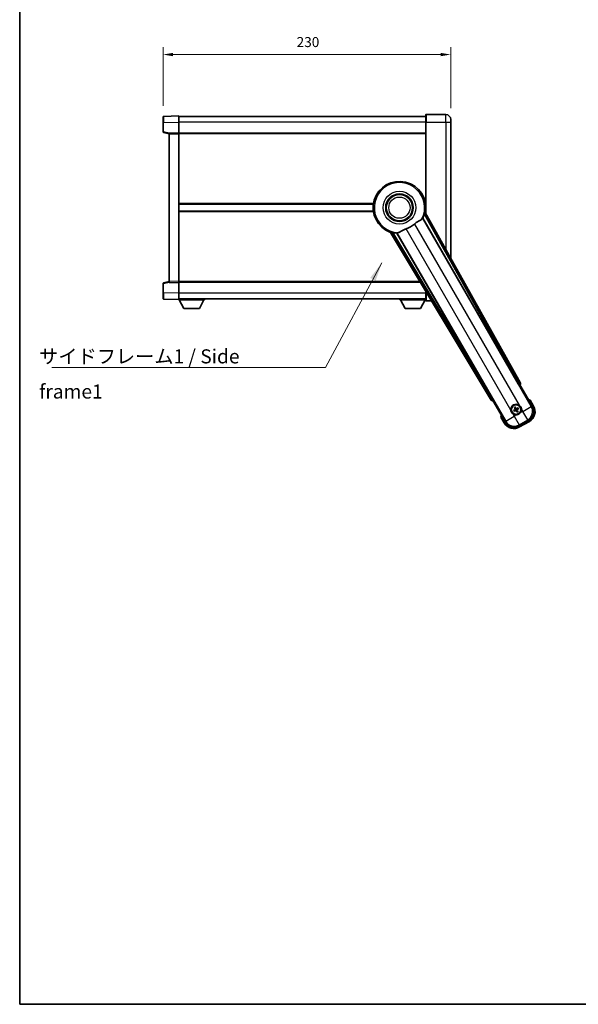
# Model space of a CAD drawing. Units: millimetres. Extents: x 87 to 9541, y 48 to 1734.
# Drawn here: x 2443 to 2890, y 48 to 836 of the extents above; entities that cross this region are included whole.
import ezdxf

# ---------------------------------------------------------------- set-up
doc = ezdxf.new("R2010")
doc.units = ezdxf.units.MM
doc.header["$LTSCALE"] = 6
doc.layers.get('Defpoints').update_dxf_attribs({"lineweight": 25})
for name, color, linetype, lineweight in [('Border (ISO)', 7, 'Continuous', 35), ('Dimension (ISO)', 7, 'Continuous', 18), ('Dimension (ISO) @ 1', 7, 'Continuous', 18), ('Symbol (ISO)', 7, 'Continuous', 18), ('Visible (ISO)', 7, 'Continuous', 35), ('Visible Narrow (ISO)', 7, 'Continuous', 25)]:
    doc.layers.add(name, color=color, linetype=linetype, lineweight=lineweight)
doc.styles.add('Note Text (TK)', font='txt')
doc.dimstyles.new('Default - Method 1b (TK)', dxfattribs={"dimscale": 6, "dimtxt": 2.5, "dimasz": 2.5, "dimexe": 1, "dimexo": 1.5, "dimgap": 1, "dimtad": 1, "dimtoh": 1, "dimrnd": 1e-08, "dimdsep": 46, "dimtxsty": 'Note Text (TK)', "dimcen": 0.09, "dimdle": 5, "dimclrd": 100, "dimclre": 100, "dimclrt": 7, "dimadec": 1, "dimazin": 1, "dimtfac": 1, "dimtmove": 0, "dimatfit": 3, "dimfxl": 1, "dimtolj": 1, "dimlwd": -1, "dimlwe": -1, "dimarcsym": 0})
doc.dimstyles.new('Default - Method 1b (TK)$7', dxfattribs={"dimscale": 6, "dimtxt": 2.5, "dimasz": 2.5, "dimexe": 1, "dimexo": 1.5, "dimgap": 1, "dimtad": 1, "dimtoh": 1, "dimrnd": 1e-08, "dimdsep": 46, "dimtxsty": 'Note Text (TK)', "dimcen": 0.09, "dimdle": 5, "dimclrd": 100, "dimclre": 100, "dimclrt": 7, "dimadec": 1, "dimazin": 1, "dimtfac": 1, "dimtmove": 0, "dimatfit": 3, "dimfxl": 1, "dimtolj": 1, "dimlwd": -1, "dimlwe": -1, "dimarcsym": 0})

# ---------------------------------------------------------------- blocks, each defined once
blk = doc.blocks.new('図面枠 tk図枠')
at = {"layer": 'Border (ISO)'}
for p, q in [((14.5, 289), (14.5, 8)), ((14.5, 8), (405.5, 8))]:
    blk.add_line(p, q, dxfattribs=at)
blk = doc.blocks.new('*D282')
at = {"layer": 'Defpoints', "color": 0}
for p in [(2557.61, 807.81), (2557.61, 757.89), (2787.61, 755.81)]:
    blk.add_point(p, dxfattribs=at)
at = {"layer": 'Dimension (ISO)', "color": 100}
for p, q in [((2557.61, 766.89), (2557.61, 813.81)), ((2787.61, 764.81), (2787.61, 813.81)), ((2779.61, 807.81), (2565.61, 807.81))]:
    blk.add_line(p, q, dxfattribs=at)
for points in [[(2565.61, 809.15), (2565.61, 806.48), (2557.61, 807.81)], [(2779.61, 809.15), (2779.61, 806.48), (2787.61, 807.81)]]:
    blk.add_solid(points, dxfattribs=at)
at = {"layer": 'Dimension (ISO)', "color": 7, "insert": (2664.38, 817.81), "char_height": 8, "attachment_point": 4, "style": 'Note Text (TK)'}
blk.add_mtext('\\A1;230', dxfattribs=at)

msp = doc.modelspace()

# ---------------------------------------------------------------- linework, layer by layer
at = {"layer": 'Visible (ISO)'}
for p, q in [((2557.608, 753.3952), (2557.608, 757.8925)), ((2570.108, 758.8118), (2558.0906, 758.3922)), ((2570.108, 758.8118), (2570.108, 753.8149)), ((2767.608, 758.3118), (2570.108, 758.3118)), ((2767.608, 753.8118), (2767.608, 759.5618)), ((2783.608, 759.8118), (2767.858, 759.8118)), ((2557.608, 753.3952), (2557.608, 745.9809)), ((2570.108, 753.8149), (2570.108, 745.3118)), ((2767.608, 753.8118), (2767.608, 680.9804)), ((2787.608, 755.8118), (2787.608, 753.8118)), ((2787.608, 645.016), (2787.608, 753.8118)), ((2557.9839, 745.4965), (2562.608, 744.3118)), ((2570.108, 745.3118), (2562.608, 745.0499)), ((2562.608, 744.0505), (2562.608, 745.0499)), ((2562.608, 744.0505), (2562.608, 626.5731)), ((2570.108, 745.3118), (2570.108, 744.3124)), ((2767.608, 744.8118), (2570.108, 744.8118)), ((2570.108, 744.3124), (2570.108, 626.3112)), ((2725.7889, 688.0618), (2570.108, 688.0618)), ((2767.608, 688.0618), (2767.4272, 688.0618)), ((2725.7889, 682.5618), (2570.108, 682.5618)), ((2843.3229, 544.8282), (2767.274, 681.5811)), ((2767.608, 682.5618), (2767.4272, 682.5618)), ((2765.1846, 676.9115), (2841.6386, 544.4892)), ((2739.506, 665.5492), (2819.913, 531.3125)), ((2821.0487, 532.6016), (2744.5947, 665.0239)), ((2557.608, 624.6428), (2557.608, 617.2284)), ((2562.608, 626.3118), (2557.9839, 625.1271)), ((2562.608, 625.5737), (2562.608, 626.5731)), ((2562.608, 625.5737), (2570.108, 625.3118)), ((2570.108, 626.3112), (2570.108, 625.3118)), ((2763.3084, 625.8118), (2570.108, 625.8118)), ((2570.108, 625.3118), (2570.108, 616.8088)), ((2557.608, 612.7312), (2557.608, 617.2284)), ((2570.108, 616.8088), (2570.108, 611.8118)), ((2767.608, 618.6338), (2767.608, 616.8118)), ((2767.608, 611.0618), (2767.608, 616.8118)), ((2558.0906, 612.2315), (2570.108, 611.8118)), ((2767.608, 612.3118), (2570.108, 612.3118)), ((2570.108, 611.8118), (2570.108, 611.6118)), ((2570.108, 611.6118), (2590.708, 611.6118)), ((2574.158, 604.7118), (2570.608, 611.6118)), ((2586.658, 604.7118), (2590.208, 611.6118)), ((2590.708, 612.3118), (2590.708, 611.6118)), ((2747.008, 612.3118), (2747.008, 611.6118)), ((2747.008, 611.6118), (2767.608, 611.6118)), ((2751.058, 604.7118), (2747.508, 611.6118)), ((2763.558, 604.7118), (2767.108, 611.6118)), ((2767.858, 610.8118), (2772.2933, 610.8118)), ((2574.158, 604.7118), (2586.658, 604.7118)), ((2751.058, 604.7118), (2763.558, 604.7118)), ((2842.2059, 543.6664), (2842.9334, 543.4715)), ((2842.9334, 543.4715), (2842.9504, 543.4813)), ((2842.9334, 543.4715), (2852.9486, 526.1246)), ((2821.2657, 530.9616), (2821.2827, 530.9715)), ((2821.2827, 530.9715), (2821.4776, 531.699)), ((2831.2979, 513.6246), (2821.2827, 530.9715)), ((2853.7994, 526.651), (2851.1269, 531.2798)), ((2838.46, 523.2504), (2837.9336, 523.0371)), ((2838.2368, 522.512), (2838.6848, 522.8612)), ((2838.572, 525.4193), (2838.9212, 524.9714)), ((2839.3104, 525.1961), (2839.097, 525.7225)), ((2840.4057, 522.4001), (2840.619, 521.8737)), ((2841.1441, 522.1769), (2840.7949, 522.6248)), ((2841.4793, 525.0842), (2841.0313, 524.735)), ((2841.256, 524.3457), (2841.7824, 524.5591)), ((2827.7443, 517.7798), (2830.4167, 513.151)), ((2850.0315, 515.238), (2842.1846, 510.7076)), ((2842.7109, 509.8568), (2850.5051, 514.3568))]:
    msp.add_line(p, q, dxfattribs=at)
for centre, radius in [((2746.608, 685.3118), 11), ((2746.608, 685.3118), 10.5), ((2746.608, 685.3118), 10.5), ((2839.858, 523.7981), 4), ((2839.858, 523.7981), 3.8385)]:
    msp.add_circle(centre, radius, dxfattribs=at)
for centre, radius, start, end in [((2558.108, 757.8925), 0.5, 92, 180), ((2767.858, 759.5618), 0.25, 90, 180), ((2783.608, 755.8118), 4, 0, 90), ((2558.108, 745.9809), 0.5, 180, 255.63), ((2746.608, 685.3118), 21, 349.7668317, 250.2331683), ((2746.608, 685.3118), 20.3876, 335.6674303, 345.2957256), ((2746.608, 685.3118), 17.7503, 287.4499052, 312.5500948), ((2746.608, 685.3118), 20.3876, 254.7042744, 264.3325697), ((2558.108, 624.6428), 0.5, 104.37, 180), ((2558.108, 612.7312), 0.5, 180, 268), ((2767.858, 611.0618), 0.25, 180, 270), ((2839.858, 523.7981), 4.25, 54.8332004, 185.1667996), ((2844.618, 515.5535), 17.02, 67.5158892, 72.7409193), ((2839.858, 523.7981), 4.25, 234.8332004, 275.1667996), ((2839.858, 523.7981), 1.5014, 201.3922811, 218.6077189), ((2839.858, 523.7981), 1.5014, 111.3922811, 128.6077189), ((2839.858, 523.7981), 1.5014, 291.3922811, 308.6077189), ((2839.858, 523.7981), 1.5014, 21.3922811, 38.6077189), ((2839.858, 523.7981), 4.25, 324.8332004, 5.1667996), ((2846.0051, 522.151), 9, 300, 30), ((2844.618, 515.5535), 17.02, 167.2590807, 172.4841108), ((2838.2109, 517.651), 9, 210, 300)]:
    msp.add_arc(centre, radius, start, end, dxfattribs=at)
for centre, major_axis, ratio, start_param, end_param in [((2841.7144, 544.533), (-0.5, 0.866), 0.08748866, 1.57079633, 3.05432619), ((2842.442, 544.3469), (0.971, -0.2686), 0.99255093, 5.50956512, 7.0568055), ((2820.7702, 531.8347), (-0.2529, -0.9752), 0.99255093, 5.50956512, 7.0568055), ((2820.9729, 532.5579), (0.5, -0.866), 0.08748866, 0.08726646, 1.57079633), ((2839.9361, 523.6739), (-5.5008, -3.4598), 0.08715574, 4.81818699, 5.05805658), ((2839.7895, 523.9278), (5.7466, 3.0339), 0.08715574, 4.36672138, 4.60659097), ((2839.9878, 523.8666), (3.0339, -5.7466), 0.08715574, 4.36672138, 4.60659097), ((2839.7339, 523.72), (-3.4598, 5.5008), 0.08715574, 4.81818699, 5.05805658), ((2839.9822, 523.8762), (3.4598, -5.5008), 0.08715574, 4.81818699, 5.05805658), ((2839.9265, 523.6684), (-5.7466, -3.0339), 0.08715574, 4.36672138, 4.60659097), ((2839.7283, 523.7296), (-3.0339, 5.7466), 0.08715574, 4.36672138, 4.60659097), ((2839.7799, 523.9223), (5.5008, 3.4598), 0.08715574, 4.81818699, 5.05805658), ((2845.9634, 522.1622), (7.7863, -2.0863), 0.99243251, 5.50158524, 7.06478537), ((2838.2221, 517.6927), (-2.0863, -7.7863), 0.99243251, 5.50158524, 7.06478537)]:
    msp.add_ellipse(centre, major_axis=major_axis, ratio=ratio, start_param=start_param, end_param=end_param, dxfattribs=at)
for points, knots in [([(2766.3279, 680.1369), (2766.3692, 680.2942), (2766.4124, 680.4604), (2766.5033, 680.8098), (2766.5502, 680.9906), (2766.6174, 681.2346), (2766.6444, 681.3276), (2766.6778, 681.4243), (2766.6879, 681.4496), (2766.704, 681.481), (2766.7104, 681.4889), (2766.7154, 681.4897)], [0.192845303, 0.192845303, 0.192845303, 0.192845303, 0.240507365, 0.240507365, 0.297130074, 0.297130074, 0.334079186, 0.334079186, 0.352553742, 0.352553742, 0.369009283, 0.369009283, 0.369009283, 0.369009283]), ([(2758.6114, 672.2354), (2758.794, 672.403), (2758.9802, 672.564), (2759.465, 672.9589), (2759.7654, 673.1809), (2760.6645, 673.7953), (2761.2614, 674.1399), (2762.5938, 674.8913), (2763.3028, 675.2778), (2764.1763, 675.9088), (2764.4324, 676.1409), (2764.6048, 676.3749)], [-5.27158626, -5.27158626, -5.27158626, -5.27158626, -5.18721863, -5.18721863, -5.05628435, -5.05628435, -4.79921142, -4.79921142, -4.44219969, -4.44219969, -4.22248819, -4.22248819, -4.22248819, -4.22248819]), ([(2764.6048, 676.3749), (2764.6059, 676.3763), (2764.607, 676.3778), (2764.8585, 676.7189), (2765.0283, 676.9038), (2765.1161, 676.9081)], [2.102258604, 2.102258604, 2.102258604, 2.102258604, 2.10340374, 2.10340374, 2.370180755, 2.370180755, 2.370180755, 2.370180755]), ([(2739.8644, 665.9872), (2739.8676, 665.9912), (2739.8776, 665.9928), (2739.9129, 665.9911), (2739.9398, 665.9871), (2740.0403, 665.9677), (2740.1343, 665.9446), (2740.3793, 665.8808), (2740.5593, 665.831), (2740.9073, 665.735), (2741.0729, 665.6894), (2741.2298, 665.6464)], [0.3759847, 0.3759847, 0.3759847, 0.3759847, 0.392440242, 0.392440242, 0.410914798, 0.410914798, 0.44786391, 0.44786391, 0.504486619, 0.504486619, 0.552148681, 0.552148681, 0.552148681, 0.552148681]), ([(2744.6318, 665.0815), (2744.6794, 665.1554), (2744.9245, 665.21), (2745.3457, 665.2573), (2745.3475, 665.2575), (2745.3493, 665.2577)], [2.57632281, 2.57632281, 2.57632281, 2.57632281, 2.843099825, 2.843099825, 2.844244962, 2.844244962, 2.844244962, 2.844244962]), ([(2745.3493, 665.2577), (2745.6076, 665.2866), (2745.898, 665.3742), (2746.7507, 665.7356), (2747.3524, 666.0853), (2748.6408, 666.8499), (2749.3018, 667.2468), (2750.3765, 667.7797), (2750.7358, 667.9417), (2751.3783, 668.1941), (2751.6521, 668.2908), (2751.9309, 668.3784)], [-8.358650844, -8.358650844, -8.358650844, -8.358650844, -8.190003506, -8.190003506, -7.917688575, -7.917688575, -7.676295197, -7.676295197, -7.560988477, -7.560988477, -7.477759094, -7.477759094, -7.477759094, -7.477759094]), ([(2850.7795, 530.8815), (2850.7803, 530.8823), (2850.781, 530.8832), (2850.8068, 530.9129), (2850.8318, 530.9417), (2850.8807, 530.9979), (2850.9045, 531.0252), (2850.9677, 531.0977), (2851.0045, 531.1398), (2851.0644, 531.2084), (2851.0877, 531.235), (2851.119, 531.2707), (2851.1269, 531.2798), (2851.1269, 531.2798)], [-0.0003347789, -0.0003347789, -0.0003347789, -0.0003347789, 0, 0, 0.011463002, 0.011463002, 0.0228675214, 0.0228675214, 0.0430502261, 0.0430502261, 0.0621538264, 0.0621538264, 0.0807455701, 0.0807455701, 0.0807455701, 0.0807455701]), ([(2837.4102, 520.3238), (2837.3332, 520.3781), (2837.2579, 520.435), (2836.7725, 520.8278), (2836.426, 521.2425), (2835.9288, 522.1037), (2835.7429, 522.6111), (2835.6454, 523.2278), (2835.6338, 523.3215), (2835.6253, 523.4154)], [4.535339596, 4.535339596, 4.535339596, 4.535339596, 4.561894963, 4.561894963, 4.711051305, 4.711051305, 4.860207647, 4.860207647, 4.886763014, 4.886763014, 4.886763014, 4.886763014]), ([(2837.7886, 522.9527), (2837.8007, 522.9609), (2837.8153, 522.9703), (2837.8423, 522.9873), (2837.8592, 522.9976), (2837.886, 523.0131), (2837.9006, 523.0211), (2837.9195, 523.0308), (2837.9278, 523.0347), (2837.9336, 523.0371)], [0.0156348301, 0.0156348301, 0.0156348301, 0.0156348301, 0.0201257115, 0.0201257115, 0.0251836529, 0.0251836529, 0.0301711471, 0.0301711471, 0.0341958184, 0.0341958184, 0.0341958184, 0.0341958184]), ([(2838.2368, 522.512), (2838.2318, 522.5081), (2838.2243, 522.5029), (2838.2064, 522.4914), (2838.1922, 522.4828), (2838.1654, 522.4674), (2838.148, 522.4578), (2838.1198, 522.4429), (2838.1043, 522.435), (2838.0912, 522.4286)], [0.0459372434, 0.0459372434, 0.0459372434, 0.0459372434, 0.0499619147, 0.0499619147, 0.0549494088, 0.0549494088, 0.0600073503, 0.0600073503, 0.0644982316, 0.0644982316, 0.0644982316, 0.0644982316]), ([(2838.572, 525.4193), (2838.5681, 525.4243), (2838.5628, 525.4319), (2838.5513, 525.4497), (2838.5427, 525.4639), (2838.5273, 525.4908), (2838.5177, 525.5082), (2838.5029, 525.5363), (2838.495, 525.5518), (2838.4886, 525.5649)], [0.0459372434, 0.0459372434, 0.0459372434, 0.0459372434, 0.0499619147, 0.0499619147, 0.0549494088, 0.0549494088, 0.0600073503, 0.0600073503, 0.0644982316, 0.0644982316, 0.0644982316, 0.0644982316]), ([(2839.0127, 525.8675), (2839.0208, 525.8554), (2839.0303, 525.8408), (2839.0472, 525.8139), (2839.0575, 525.7969), (2839.073, 525.7701), (2839.081, 525.7556), (2839.0907, 525.7367), (2839.0947, 525.7283), (2839.097, 525.7225)], [0.0156348301, 0.0156348301, 0.0156348301, 0.0156348301, 0.0201257115, 0.0201257115, 0.0251836529, 0.0251836529, 0.0301711471, 0.0301711471, 0.0341958184, 0.0341958184, 0.0341958184, 0.0341958184]), ([(2839.1693, 524.2105), (2839.1879, 524.1746), (2839.2006, 524.1326), (2839.2083, 524.0467), (2839.2032, 524.003), (2839.1793, 523.9253), (2839.1588, 523.8863), (2839.1096, 523.8263), (2839.0833, 523.8032), (2839.0554, 523.7853)], [0, 0, 0, 0, 0.0121827904, 0.0121827904, 0.0243655807, 0.0243655807, 0.0365656453, 0.0365656453, 0.0463302673, 0.0463302673, 0.0463302673, 0.0463302673]), ([(2839.3212, 524.2907), (2839.3441, 524.2516), (2839.3615, 524.2088), (2839.3815, 524.1315), (2839.3873, 524.0912), (2839.3876, 524.0088), (2839.382, 523.9666), (2839.3615, 523.8902), (2839.3453, 523.8508), (2839.3039, 523.7796), (2839.2786, 523.7476), (2839.2227, 523.6907), (2839.1862, 523.6623), (2839.1468, 523.6399)], [0.2183706741, 0.2183706741, 0.2183706741, 0.2183706741, 0.2324387752, 0.2324387752, 0.2443116158, 0.2443116158, 0.2561844563, 0.2561844563, 0.2680572968, 0.2680572968, 0.2799301374, 0.2799301374, 0.2939982384, 0.2939982384, 0.2939982384, 0.2939982384]), ([(2839.3655, 523.2613), (2839.4046, 523.2842), (2839.4473, 523.3016), (2839.5246, 523.3215), (2839.5649, 523.3274), (2839.6473, 523.3277), (2839.6895, 523.322), (2839.766, 523.3016), (2839.8053, 523.2854), (2839.8765, 523.2439), (2839.9085, 523.2187), (2839.9655, 523.1628), (2839.9938, 523.1263), (2840.0162, 523.0869)], [0.2183706741, 0.2183706741, 0.2183706741, 0.2183706741, 0.2324387752, 0.2324387752, 0.2443116158, 0.2443116158, 0.2561844563, 0.2561844563, 0.2680572968, 0.2680572968, 0.2799301374, 0.2799301374, 0.2939982384, 0.2939982384, 0.2939982384, 0.2939982384]), ([(2839.4456, 523.1094), (2839.4815, 523.1279), (2839.5236, 523.1407), (2839.6094, 523.1484), (2839.6531, 523.1433), (2839.7308, 523.1193), (2839.7699, 523.0989), (2839.8298, 523.0496), (2839.8529, 523.0234), (2839.8708, 522.9955)], [0, 0, 0, 0, 0.0121827904, 0.0121827904, 0.0243655807, 0.0243655807, 0.0365656453, 0.0365656453, 0.0463302673, 0.0463302673, 0.0463302673, 0.0463302673]), ([(2840.3506, 524.3349), (2840.3115, 524.312), (2840.2687, 524.2946), (2840.1915, 524.2746), (2840.1511, 524.2688), (2840.0687, 524.2685), (2840.0266, 524.2741), (2839.9501, 524.2946), (2839.9108, 524.3108), (2839.8395, 524.3523), (2839.8075, 524.3775), (2839.7506, 524.4334), (2839.7223, 524.4699), (2839.6999, 524.5093)], [0.2183706741, 0.2183706741, 0.2183706741, 0.2183706741, 0.2324387752, 0.2324387752, 0.2443116158, 0.2443116158, 0.2561844563, 0.2561844563, 0.2680572968, 0.2680572968, 0.2799301374, 0.2799301374, 0.2939982384, 0.2939982384, 0.2939982384, 0.2939982384]), ([(2840.2704, 524.4868), (2840.2345, 524.4683), (2840.1925, 524.4555), (2840.1067, 524.4478), (2840.0629, 524.4529), (2839.9853, 524.4768), (2839.9462, 524.4973), (2839.8862, 524.5466), (2839.8631, 524.5728), (2839.8452, 524.6007)], [0, 0, 0, 0, 0.0121827904, 0.0121827904, 0.0243655807, 0.0243655807, 0.0365656453, 0.0365656453, 0.0463302673, 0.0463302673, 0.0463302673, 0.0463302673]), ([(2843.3323, 521.3503), (2843.2781, 521.2733), (2843.2211, 521.1979), (2842.8284, 520.7125), (2842.4136, 520.3661), (2841.5525, 519.8689), (2841.045, 519.6829), (2840.4283, 519.5855), (2840.3346, 519.5738), (2840.2408, 519.5654)], [4.535339596, 4.535339596, 4.535339596, 4.535339596, 4.561894963, 4.561894963, 4.711051305, 4.711051305, 4.860207647, 4.860207647, 4.886763014, 4.886763014, 4.886763014, 4.886763014]), ([(2840.3949, 523.3055), (2840.372, 523.3446), (2840.3545, 523.3874), (2840.3346, 523.4647), (2840.3287, 523.505), (2840.3284, 523.5874), (2840.3341, 523.6296), (2840.3546, 523.706), (2840.3708, 523.7454), (2840.4122, 523.8166), (2840.4375, 523.8486), (2840.4934, 523.9055), (2840.5298, 523.9339), (2840.5692, 523.9563)], [0.2183706741, 0.2183706741, 0.2183706741, 0.2183706741, 0.2324387752, 0.2324387752, 0.2443116158, 0.2443116158, 0.2561844563, 0.2561844563, 0.2680572968, 0.2680572968, 0.2799301374, 0.2799301374, 0.2939982384, 0.2939982384, 0.2939982384, 0.2939982384]), ([(2840.5467, 523.3857), (2840.5282, 523.4216), (2840.5154, 523.4636), (2840.5078, 523.5494), (2840.5128, 523.5932), (2840.5368, 523.6709), (2840.5573, 523.7099), (2840.6065, 523.7699), (2840.6328, 523.793), (2840.6607, 523.8109)], [0, 0, 0, 0, 0.0121827904, 0.0121827904, 0.0243655807, 0.0243655807, 0.0365656453, 0.0365656453, 0.0463302673, 0.0463302673, 0.0463302673, 0.0463302673]), ([(2840.7034, 521.7287), (2840.6952, 521.7408), (2840.6858, 521.7554), (2840.6688, 521.7823), (2840.6586, 521.7993), (2840.643, 521.8261), (2840.635, 521.8406), (2840.6253, 521.8595), (2840.6214, 521.8679), (2840.619, 521.8737)], [0.0156348301, 0.0156348301, 0.0156348301, 0.0156348301, 0.0201257115, 0.0201257115, 0.0251836529, 0.0251836529, 0.0301711471, 0.0301711471, 0.0341958184, 0.0341958184, 0.0341958184, 0.0341958184]), ([(2841.1441, 522.1769), (2841.148, 522.1719), (2841.1532, 522.1643), (2841.1647, 522.1465), (2841.1733, 522.1323), (2841.1888, 522.1054), (2841.1983, 522.088), (2841.2132, 522.0599), (2841.2211, 522.0444), (2841.2275, 522.0313)], [0.0459372434, 0.0459372434, 0.0459372434, 0.0459372434, 0.0499619147, 0.0499619147, 0.0549494088, 0.0549494088, 0.0600073503, 0.0600073503, 0.0644982316, 0.0644982316, 0.0644982316, 0.0644982316]), ([(2841.4793, 525.0842), (2841.4843, 525.088), (2841.4918, 525.0933), (2841.5097, 525.1048), (2841.5239, 525.1134), (2841.5507, 525.1288), (2841.5681, 525.1384), (2841.5962, 525.1533), (2841.6117, 525.1611), (2841.6248, 525.1676)], [0.0459372434, 0.0459372434, 0.0459372434, 0.0459372434, 0.0499619147, 0.0499619147, 0.0549494088, 0.0549494088, 0.0600073503, 0.0600073503, 0.0644982316, 0.0644982316, 0.0644982316, 0.0644982316]), ([(2841.9274, 524.6435), (2841.9153, 524.6353), (2841.9008, 524.6258), (2841.8738, 524.6089), (2841.8568, 524.5986), (2841.83, 524.5831), (2841.8155, 524.5751), (2841.7966, 524.5654), (2841.7883, 524.5615), (2841.7824, 524.5591)], [0.0156348301, 0.0156348301, 0.0156348301, 0.0156348301, 0.0201257115, 0.0201257115, 0.0251836529, 0.0251836529, 0.0301711471, 0.0301711471, 0.0341958184, 0.0341958184, 0.0341958184, 0.0341958184]), ([(2842.3059, 527.2724), (2842.3829, 527.2181), (2842.4582, 527.1612), (2842.9436, 526.7684), (2843.29, 526.3537), (2843.7872, 525.4925), (2843.9732, 524.9851), (2844.0707, 524.3684), (2844.0823, 524.2746), (2844.0908, 524.1808)], [4.535339596, 4.535339596, 4.535339596, 4.535339596, 4.561894963, 4.561894963, 4.711051305, 4.711051305, 4.860207647, 4.860207647, 4.886763014, 4.886763014, 4.886763014, 4.886763014]), ([(2828.2629, 517.8815), (2828.2618, 517.8813), (2828.2607, 517.8811), (2828.2221, 517.8736), (2828.1847, 517.8663), (2828.1115, 517.8521), (2828.0759, 517.8451), (2827.9815, 517.8267), (2827.9267, 517.8159), (2827.8373, 517.7982), (2827.8026, 517.7914), (2827.7561, 517.7821), (2827.7443, 517.7798), (2827.7443, 517.7798)], [-0.0809227639, -0.0809227639, -0.0809227639, -0.0809227639, -0.0805886357, -0.0805886357, -0.0691479127, -0.0691479127, -0.0577655589, -0.0577655589, -0.0376220805, -0.0376220805, -0.0185556094, -0.0185556094, 0, 0, 0, 0])]:
    msp.add_open_spline(points, degree=3, knots=knots, dxfattribs=at)
for points in [[(2767.274, 681.5811), (2766.993, 681.5345), (2766.7154, 681.4897)], [(2765.1161, 676.9081), (2765.1503, 676.9098), (2765.1846, 676.9115)], [(2739.8644, 665.9873), (2739.6868, 665.7692), (2739.506, 665.5492)], [(2744.5947, 665.0239), (2744.6133, 665.0527), (2744.6318, 665.0815)]]:
    msp.add_open_spline(points, degree=2, dxfattribs=at)
for points, weights in [([(2839.1468, 523.6399), (2838.9237, 523.5131), (2838.46, 523.2504)], [1.83096126169, 1.44871715606, 1]), ([(2838.6848, 522.8612), (2839.144, 523.1314), (2839.3655, 523.2613)], [1, 1.44871715606, 1.83096126169]), ([(2838.9212, 524.9714), (2839.1914, 524.5121), (2839.3212, 524.2907)], [1, 1.44871715606, 1.83096126169]), ([(2839.6999, 524.5093), (2839.573, 524.7325), (2839.3104, 525.1961)], [1.83096126169, 1.44871715606, 1]), ([(2840.0162, 523.0869), (2840.1431, 522.8637), (2840.4057, 522.4001)], [1.83096126169, 1.44871715606, 1]), ([(2841.0313, 524.735), (2840.5721, 524.4648), (2840.3506, 524.3349)], [1, 1.44871715606, 1.83096126169]), ([(2840.7949, 522.6248), (2840.5247, 523.084), (2840.3949, 523.3055)], [1, 1.44871715606, 1.83096126169]), ([(2840.5692, 523.9563), (2840.7924, 524.0831), (2841.256, 524.3457)], [1.83096126169, 1.44871715606, 1])]:
    msp.add_rational_spline(points, weights, degree=2, dxfattribs=at)
at = {"layer": 'Visible Narrow (ISO)'}
for p, q in [((2767.858, 759.8118), (2767.858, 753.8118)), ((2783.608, 753.8118), (2783.608, 759.8118)), ((2558.0906, 753.3952), (2557.608, 753.3952)), ((2558.0906, 753.3952), (2570.108, 753.8149)), ((2558.0906, 745.9809), (2558.0906, 753.3952)), ((2767.608, 753.8118), (2570.108, 753.8118)), ((2767.858, 753.8118), (2767.608, 753.8118)), ((2767.858, 680.5308), (2767.858, 753.8118)), ((2767.858, 753.8118), (2783.608, 753.8118)), ((2783.608, 753.8118), (2783.608, 652.2089)), ((2783.608, 753.8118), (2787.608, 753.8118)), ((2558.0906, 745.9809), (2557.608, 745.9809)), ((2562.608, 744.8235), (2558.0906, 745.9809)), ((2562.608, 744.0505), (2570.108, 744.3124)), ((2767.608, 744.3118), (2570.108, 744.3118)), ((2725.861, 688.5618), (2570.108, 688.5618)), ((2767.608, 688.5618), (2767.355, 688.5618)), ((2725.861, 682.0618), (2570.108, 682.0618)), ((2766.3279, 680.1369), (2841.7322, 544.5432)), ((2842.6028, 545.0274), (2766.7154, 681.4897)), ((2767.608, 682.0618), (2767.355, 682.0618)), ((2758.6114, 672.2354), (2842.3059, 527.2724)), ((2852.0287, 526.3711), (2765.1161, 676.9081)), ((2739.8644, 665.9873), (2820.1005, 532.0357)), ((2820.9551, 532.5476), (2741.2298, 665.6464)), ((2744.6318, 665.0815), (2831.5444, 514.5445)), ((2835.6253, 523.4154), (2751.9309, 668.3784)), ((2557.608, 624.6428), (2558.0906, 624.6428)), ((2558.0906, 624.6428), (2562.608, 625.8002)), ((2558.0906, 617.2284), (2558.0906, 624.6428)), ((2570.108, 626.3112), (2562.608, 626.5731)), ((2763.0089, 626.3118), (2570.108, 626.3118)), ((2558.0906, 617.2284), (2557.608, 617.2284)), ((2570.108, 616.8088), (2558.0906, 617.2284)), ((2767.608, 616.8118), (2570.108, 616.8118)), ((2767.858, 616.8118), (2767.608, 616.8118)), ((2767.858, 616.8118), (2767.858, 618.2164)), ((2767.858, 616.8118), (2767.858, 610.8118)), ((2768.6994, 616.8118), (2767.858, 616.8118)), ((2841.7322, 544.5432), (2841.6386, 544.4892)), ((2841.7322, 544.5432), (2842.6028, 545.0274)), ((2842.2303, 543.6805), (2841.7322, 544.5432)), ((2842.2059, 543.6664), (2842.2303, 543.6805)), ((2842.2303, 543.6805), (2842.9504, 543.4813)), ((2843.3229, 544.8282), (2842.6028, 545.0274)), ((2820.1005, 532.0357), (2819.913, 531.3125)), ((2820.1005, 532.0357), (2820.9551, 532.5476)), ((2821.0487, 532.6016), (2820.9551, 532.5476)), ((2820.9551, 532.5476), (2821.4532, 531.6849)), ((2821.2657, 530.9616), (2821.4532, 531.6849)), ((2821.4532, 531.6849), (2821.4776, 531.699)), ((2850.7795, 530.8815), (2853.3664, 526.401)), ((2838.4463, 518.5293), (2837.4102, 520.3238)), ((2839.0554, 523.7853), (2839.1468, 523.6399)), ((2839.1693, 524.2105), (2839.3212, 524.2907)), ((2839.4456, 523.1094), (2839.3655, 523.2613)), ((2839.8452, 524.6007), (2839.6999, 524.5093)), ((2839.8708, 522.9955), (2840.0162, 523.0869)), ((2840.2704, 524.4868), (2840.3506, 524.3349)), ((2840.5467, 523.3857), (2840.3949, 523.3055)), ((2840.6607, 523.8109), (2840.5692, 523.9563)), ((2845.1268, 522.3863), (2843.3323, 521.3503)), ((2844.0908, 524.1808), (2845.1268, 522.3863)), ((2845.1268, 522.3863), (2852.0287, 526.3711)), ((2849.1116, 515.4845), (2845.1268, 522.3863)), ((2852.9486, 526.1246), (2852.0287, 526.3711)), ((2853.3664, 526.401), (2853.7994, 526.651)), ((2830.8497, 513.401), (2828.2629, 517.8815)), ((2830.8497, 513.401), (2830.4167, 513.151)), ((2831.5444, 514.5445), (2831.2979, 513.6246)), ((2831.5444, 514.5445), (2838.4463, 518.5293)), ((2840.2408, 519.5654), (2838.4463, 518.5293)), ((2838.4463, 518.5293), (2842.431, 511.6275)), ((2842.431, 511.6275), (2849.1116, 515.4845)), ((2850.2551, 514.7898), (2842.4609, 510.2898)), ((2849.1116, 515.4845), (2850.0315, 515.238)), ((2850.2551, 514.7898), (2850.5051, 514.3568)), ((2842.1846, 510.7076), (2842.431, 511.6275)), ((2842.4609, 510.2898), (2842.7109, 509.8568))]:
    msp.add_line(p, q, dxfattribs=at)
for radius in [13.1202, 8.5]:
    msp.add_circle((2746.608, 685.3118), radius, dxfattribs=at)
for centre, radius, start, end in [((2746.608, 685.3118), 20.0936, 333.591572, 266.408428), ((2844.618, 515.5535), 16.52, 68.1009362, 70.829494), ((2839.858, 523.7981), 2.2354, 202.2205751, 217.7794249), ((2839.858, 523.7981), 2.0694, 201.5762159, 218.4237841), ((2839.858, 523.7981), 2.2354, 112.2205751, 127.7794249), ((2839.858, 523.7981), 2.0694, 111.5762159, 128.4237841), ((2839.858, 523.7981), 2.0694, 291.5762159, 308.4237841), ((2839.858, 523.7981), 2.2354, 292.2205751, 307.7794249), ((2839.858, 523.7981), 2.0694, 21.5762159, 38.4237841), ((2839.858, 523.7981), 2.2354, 22.2205751, 37.7794249), ((2846.0051, 522.151), 8.5, 300, 30), ((2844.618, 515.5535), 16.52, 169.170506, 171.8990638), ((2838.2109, 517.651), 8.5, 210, 300)]:
    msp.add_arc(centre, radius, start, end, dxfattribs=at)
for centre, major_axis, ratio, start_param, end_param in [((2558.108, 753.3897), (-0.0174, 5.0024), 0.00348438, 0.00010951, 1.56968786), ((2558.108, 745.9809), (-0.1241, -0.4844), 0.03380887, 4.72105054, 6.28318531), ((2558.108, 624.6428), (-0.1241, 0.4844), 0.03380887, 0, 1.56213477), ((2558.108, 617.2339), (0.0174, 5.0024), 0.00348438, 1.5719048, 3.14148316), ((2841.7322, 544.5432), (0.2666, 0.9638), 0.99255093, 3.93876879, 5.48600917), ((2820.9551, 532.5476), (0.968, -0.251), 0.99255093, 3.93876879, 5.48600917), ((2845.1268, 522.3863), (2.0706, 7.7274), 0.99243251, 3.93078892, 5.49398905), ((2838.4463, 518.5293), (7.7274, -2.0706), 0.99243251, 3.93078892, 5.49398905)]:
    msp.add_ellipse(centre, major_axis=major_axis, ratio=ratio, start_param=start_param, end_param=end_param, dxfattribs=at)

# ---------------------------------------------------------------- block references
at = {"xscale": 4.5, "yscale": 4.5, "zscale": 4.5}
msp.add_blockref('図面枠 tk図枠', (2377.75, 12), dxfattribs=at)

# ---------------------------------------------------------------- texts
at = {"layer": 'Symbol (ISO)', "color": 7, "insert": (2458.5315, 571.9858), "char_height": 11.25, "width": 214.078946, "attachment_point": 1, "line_spacing_factor": 1.5, "style": 'Note Text (TK)'}
msp.add_mtext('{\\fＭＳ Ｐゴシック|b0|i0;サイドフレーム1 / Side frame1}', dxfattribs=at)

# ---------------------------------------------------------------- dimensions: what is measured, and where the dimension line sits
at = {"layer": 'Dimension (ISO) @ 1', "color": 100}
dim = msp.add_linear_dim(base=(2557.608, 807.8118), p1=(2787.608, 755.8118), p2=(2557.608, 757.8925), dimstyle='Default - Method 1b (TK)', override={"dimscale": 1, "dimtxt": 8, "dimasz": 8, "dimexe": 6, "dimexo": 9, "dimgap": 6, "dimtoh": 0, "dimdec": 2, "dimcen": 0.54, "dimtol": 0, "dimlim": 0, "dimtp": 0, "dimtm": 0, "dimtdec": 2, "dimtix": 0, "dimtofl": 0, "dimtmove": 0, "dimatfit": 1}, dxfattribs=at)
dim.commit()
dim.dimension.update_dxf_attribs({"geometry": '*D282', "text_midpoint": (2672.608, 807.8118), "dimtype": 128})

# ---------------------------------------------------------------- leaders
at = {"layer": 'Symbol (ISO)', "color": 100, "annotation_type": 0, "has_hookline": 1, "hookline_direction": 1, "text_width": 203.9702}
msp.add_leader([(2732.4926, 641.2191), (2687.6105, 557.4045), (2672.6105, 557.4045)], dimstyle='Default - Method 1b (TK)$7', override={"dimgap": 0, "dimtad": 1}, dxfattribs=at)

doc.saveas('drawing.dxf')
